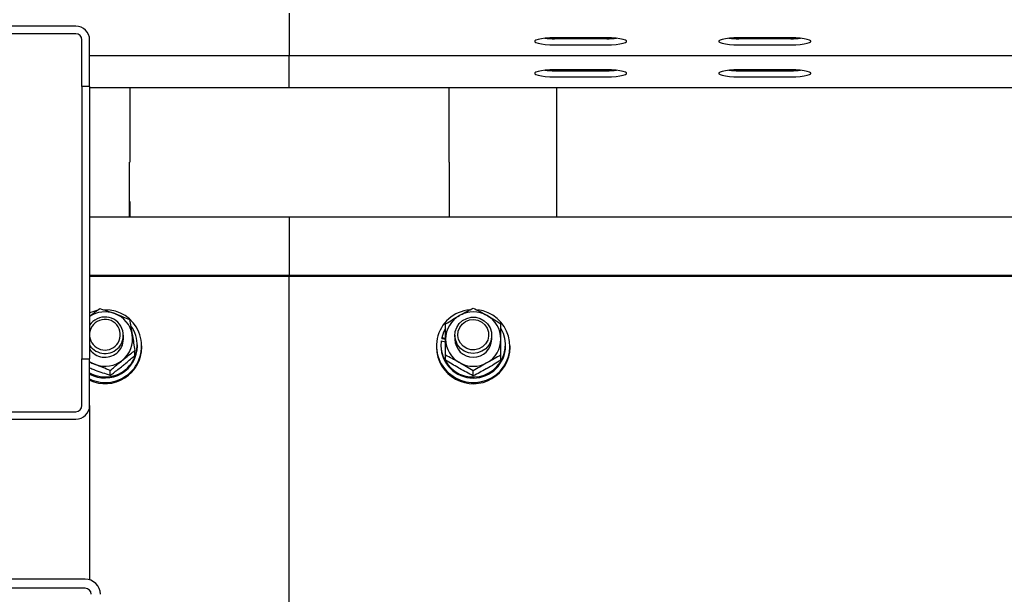
# Model space of a CAD drawing. Units: millimetres. Extents: x 13124 to 44690, y -631 to 12925.
# Drawn here: x 19794 to 20115, y 11415 to 11602 of the extents above; entities that cross this region are included whole.
import ezdxf

# ---------------------------------------------------------------- set-up
doc = ezdxf.new("R2010")
doc.units = ezdxf.units.MM

msp = doc.modelspace()

# ---------------------------------------------------------------- linework, layer by layer
at = {"color": 7, "linetype": 'Continuous', "lineweight": 25, "ltscale": 50}
for p, q in [((19881.9919189, 11604.3562191), (19881.9919189, 11599.7223156)), ((19812.4919495, 11600.1564758), (19761.4920696, 11600.1564758)), ((19881.9919189, 11599.7223156), (19881.9919189, 11590.6926888)), ((19812.4919495, 11597.6945656), (19761.4920696, 11597.6945656)), ((19814.4920429, 11580.4602402), (19814.4920429, 11595.7247513)), ((19816.9918617, 11580.4602402), (19816.9918617, 11595.7247513)), ((19985.4920467, 11596.3362949), (19968.4918484, 11596.3362949)), ((19985.4920467, 11596.0485237), (19968.4918484, 11596.0485237)), ((20045.4919895, 11596.3362949), (20028.4920296, 11596.3362949)), ((20045.4919895, 11596.0485237), (20028.4920296, 11596.0485237)), ((19968.4918484, 11594.0787094), (19985.4920467, 11594.0787094)), ((20028.4920296, 11594.0787094), (20045.4919895, 11594.0787094)), ((19816.9918617, 11590.631892), (19881.9919189, 11590.631892)), ((19881.9919189, 11590.6926888), (19881.9919189, 11590.631892)), ((19881.9919189, 11590.631892), (21831.9919666, 11590.631892)), ((19881.9919189, 11589.3034237), (19881.9919189, 11590.631892)), ((19881.9919189, 11580.2737969), (19881.9919189, 11589.3034237)), ((19985.4920467, 11585.917403), (19968.4918484, 11585.917403)), ((19968.4918484, 11585.6296318), (19985.4920467, 11585.6296318)), ((20045.4919895, 11585.917403), (20028.4920296, 11585.917403)), ((20028.4920296, 11585.6296318), (20045.4919895, 11585.6296318)), ((19968.4918484, 11583.6598175), (19985.4920467, 11583.6598175)), ((20028.4920296, 11583.6598175), (20045.4919895, 11583.6598175)), ((19814.4920429, 11580.4602402), (19814.4920429, 11491.8276566)), ((19816.9918617, 11580.4602402), (19814.4920429, 11580.4602402)), ((19816.9918617, 11580.4602402), (19816.9918617, 11491.8276566)), ((19816.9918617, 11580.2130001), (19881.9919189, 11580.2130001)), ((19830.092009, 11580.2130001), (19830.092009, 11555.8099049)), ((19881.9919189, 11580.2130001), (19881.9919189, 11580.2737969)), ((19881.9919189, 11580.2130001), (20856.992062, 11580.2130001)), ((19934.0918621, 11555.8099049), (19934.0918621, 11580.2130001)), ((19969.0919479, 11580.2130001), (19969.0919479, 11537.9847782)), ((19829.9918732, 11555.8099049), (19830.092009, 11555.8099049)), ((19829.9918732, 11537.9847782), (19829.9918732, 11555.8099049)), ((19934.1919979, 11555.8099049), (19934.0918621, 11555.8099049)), ((19934.1919979, 11537.9847782), (19934.1919979, 11555.8099049)), ((19829.9918732, 11543.0273312), (19830.092009, 11543.0273312)), ((19830.092009, 11543.0273312), (19830.092009, 11537.9847782)), ((19934.0918621, 11543.0273312), (19934.0918621, 11537.9847782)), ((19934.1919979, 11543.0273312), (19934.0918621, 11543.0273312)), ((19881.9919189, 11537.9847782), (19816.9918617, 11537.9847782)), ((21831.9919666, 11537.9847782), (19881.9919189, 11537.9847782)), ((19881.9919189, 11537.9847782), (19881.9919189, 11534.6795815)), ((19881.9919189, 11534.6795815), (19881.9919189, 11518.9224976)), ((19881.9919189, 11518.9224976), (19816.9918617, 11518.9224976)), ((19881.9919189, 11518.5753601), (19816.9918617, 11518.5753601)), ((19881.9919189, 11518.9224976), (19881.9919189, 11518.5753601)), ((21831.9919666, 11518.9224976), (19881.9919189, 11518.9224976)), ((19881.9919189, 11390.8974426), (19881.9919189, 11518.5753601)), ((21831.9919666, 11518.5753601), (19881.9919189, 11518.5753601)), ((19827.9920181, 11498.2301491), (19827.9920181, 11499.4694489)), ((19935.9920582, 11499.4694489), (19935.9920582, 11498.2301491)), ((19947.9919037, 11498.2301491), (19947.9919037, 11499.4694489)), ((19832.5419983, 11495.9902065), (19832.5419983, 11496.3547485)), ((19833.9920601, 11495.5560463), (19833.9920601, 11495.9902065)), ((19929.9920162, 11495.9902065), (19929.9920162, 11495.5560463)), ((19931.442078, 11496.3547485), (19931.442078, 11495.9902065)), ((19931.5238556, 11497.6476925), (19932.9920372, 11497.3925846)), ((19931.7062458, 11498.6659782), (19931.7062458, 11498.3011978)), ((19932.9920372, 11498.44258), (19931.7062458, 11498.6659782)), ((19932.9920372, 11498.078038), (19931.7062458, 11498.3011978)), ((19952.5418838, 11495.9902065), (19952.5418838, 11496.3547485)), ((19953.9919456, 11495.5560463), (19953.9919456, 11495.9902065)), ((19831.727322, 11492.9134148), (19831.727322, 11494.5096272)), ((19932.9920372, 11491.3772839), (19932.9920372, 11492.9734963)), ((19950.9919247, 11491.3772839), (19950.9919247, 11492.9734963)), ((19814.4920429, 11476.5631455), (19814.4920429, 11491.8276566)), ((19814.4920429, 11491.8276566), (19816.9918617, 11491.8276566)), ((19816.9918617, 11476.5631455), (19816.9918617, 11491.8276566)), ((19823.7104973, 11486.4007729), (19823.7104973, 11487.9972237)), ((19941.9918617, 11486.2601059), (19941.9918617, 11487.8563183)), ((19816.9918617, 11476.5631455), (19816.9918617, 11419.8102253)), ((19761.4920696, 11474.5935696), (19812.4919495, 11474.5935696)), ((19761.4920696, 11472.1314209), (19812.4919495, 11472.1314209)), ((19815.4919704, 11420.0369614), (19698.4918674, 11420.0369614)), ((19815.4919704, 11417.0827168), (19698.4918674, 11417.0827168))]:
    msp.add_line(p, q, dxfattribs=at)
at = {"color": 7, "linetype": 'Continuous', "lineweight": 25, "ltscale": 50, "flags": 128}
for points in [[(19968.4918484, 11596.3362949), (19966.9364056, 11596.3033932), (19965.4713234, 11596.2070721), (19964.1817173, 11596.0523384), (19963.1426891, 11595.8487289), (19962.4143204, 11595.6076878), (19962.0392879, 11595.34352), (19962.0392879, 11595.0714844), (19962.4143204, 11594.8073166), (19963.1426891, 11594.5662754), (19964.1817173, 11594.3626659), (19965.4713234, 11594.2081707), (19966.9364056, 11594.1116112), (19968.4918484, 11594.0787094)], [(19985.4920467, 11594.0787094), (19987.0474895, 11594.1116112), (19988.5125717, 11594.2081707), (19989.8021778, 11594.3626659), (19990.8414444, 11594.5662754), (19991.5695747, 11594.8073166), (19991.9446072, 11595.0714844), (19991.9446072, 11595.34352), (19991.5695747, 11595.6076878), (19990.8414444, 11595.8487289), (19989.8021778, 11596.0523384), (19988.5125717, 11596.2070721), (19987.0474895, 11596.3033932), (19985.4920467, 11596.3362949)], [(20028.4920296, 11596.3362949), (20026.9363483, 11596.3033932), (20025.4712662, 11596.2070721), (20024.1816601, 11596.0523384), (20023.1426319, 11595.8487289), (20022.4142631, 11595.6076878), (20022.0394691, 11595.34352), (20022.0394691, 11595.0714844), (20022.4142631, 11594.8073166), (20023.1426319, 11594.5662754), (20024.1816601, 11594.3626659), (20025.4712662, 11594.2081707), (20026.9363483, 11594.1116112), (20028.4920296, 11594.0787094)], [(20045.4919895, 11594.0787094), (20047.0474323, 11594.1116112), (20048.5127529, 11594.2081707), (20049.802359, 11594.3626659), (20050.8413872, 11594.5662754), (20051.5695175, 11594.8073166), (20051.9445499, 11595.0714844), (20051.9445499, 11595.34352), (20051.5695175, 11595.6076878), (20050.8413872, 11595.8487289), (20049.802359, 11596.0523384), (20048.5127529, 11596.2070721), (20047.0474323, 11596.3033932), (20045.4919895, 11596.3362949)], [(19968.4918484, 11585.917403), (19966.9364056, 11585.8845013), (19965.4713234, 11585.7881802), (19964.1817173, 11585.6334465), (19963.1426891, 11585.429837), (19962.4143204, 11585.1887959), (19962.0392879, 11584.9246281), (19962.0392879, 11584.6525925), (19962.4143204, 11584.3884247), (19963.1426891, 11584.1473835), (19964.1817173, 11583.943774), (19965.4713234, 11583.7892788), (19966.9364056, 11583.6927193), (19968.4918484, 11583.6598175)], [(19985.4920467, 11583.6598175), (19987.0474895, 11583.6927193), (19988.5125717, 11583.7892788), (19989.8021778, 11583.943774), (19990.8414444, 11584.1473835), (19991.5695747, 11584.3884247), (19991.9446072, 11584.6525925), (19991.9446072, 11584.9246281), (19991.5695747, 11585.1887959), (19990.8414444, 11585.429837), (19989.8021778, 11585.6334465), (19988.5125717, 11585.7881802), (19987.0474895, 11585.8845013), (19985.4920467, 11585.917403)], [(20028.4920296, 11585.917403), (20026.9363483, 11585.8845013), (20025.4712662, 11585.7881802), (20024.1816601, 11585.6334465), (20023.1426319, 11585.429837), (20022.4142631, 11585.1887959), (20022.0394691, 11584.9246281), (20022.0394691, 11584.6525925), (20022.4142631, 11584.3884247), (20023.1426319, 11584.1473835), (20024.1816601, 11583.943774), (20025.4712662, 11583.7892788), (20026.9363483, 11583.6927193), (20028.4920296, 11583.6598175)], [(20045.4919895, 11583.6598175), (20047.0474323, 11583.6927193), (20048.5127529, 11583.7892788), (20049.802359, 11583.943774), (20050.8413872, 11584.1473835), (20051.5695175, 11584.3884247), (20051.9445499, 11584.6525925), (20051.9445499, 11584.9246281), (20051.5695175, 11585.1887959), (20050.8413872, 11585.429837), (20049.802359, 11585.6334465), (20048.5127529, 11585.7881802), (20047.0474323, 11585.8845013), (20045.4919895, 11585.917403)], [(19819.2890247, 11507.504155), (19817.7054485, 11507.0282715), (19816.9918617, 11506.7331093)], [(19947.9008278, 11500.495364), (19947.9742607, 11499.0159767), (19947.6719459, 11497.5651997), (19947.0124802, 11496.2338703), (19946.037825, 11495.105912), (19944.8087772, 11494.2521351), (19943.4028229, 11493.7261837), (19941.9081768, 11493.5611981), (19940.4187759, 11493.7671917), (19939.0283188, 11494.3317669), (19937.8240665, 11495.2189224), (19936.8815979, 11496.3733452), (19936.2602791, 11497.7220791), (19935.9992107, 11499.180724), (19936.1146053, 11500.6574886), (19936.5993103, 11502.0596283), (19937.4228081, 11503.2989281), (19938.5333618, 11504.2976635), (19939.8613533, 11504.9931305), (19941.3230976, 11505.34146), (19942.827042, 11505.3207176), (19944.2782959, 11504.9323338), (19945.5860218, 11504.2008656), (19946.6679653, 11503.171851), (19947.4561771, 11501.9103783), (19947.9008278, 11500.495364)], [(19946.951445, 11500.4979866), (19947.0034203, 11499.148299), (19946.6839394, 11497.8348511), (19946.0161289, 11496.655156), (19945.0500568, 11495.6964748), (19943.8572487, 11495.0300949), (19942.5259193, 11494.7051304), (19941.1552509, 11494.7461384), (19939.8463329, 11495.1500195), (19938.6966785, 11495.8864945), (19937.7914032, 11496.9009655), (19937.1977409, 11498.1185692), (19936.9595608, 11499.4487064), (19937.0947441, 11500.792672), (19937.5930389, 11502.0510452), (19938.4174904, 11503.1303661), (19939.5070633, 11503.9505261), (19940.7811722, 11504.4507282), (19942.144688, 11504.5940178), (19943.4972366, 11504.3696659), (19944.7379669, 11503.7941235), (19945.7750877, 11502.9103058), (19946.5315899, 11501.783778), (19946.951445, 11500.4979866)], [(19932.9455456, 11501.7005699), (19932.3235115, 11500.5125301), (19931.7062458, 11498.6659782)], [(19818.8427051, 11489.9272221), (19817.7693447, 11490.4031056), (19816.9918617, 11490.8606308)]]:
    msp.add_lwpolyline(points, dxfattribs=at)
at = {"color": 7, "linetype": 'Continuous', "lineweight": 25, "ltscale": 2500}
for centre, radius, start, end in [((19812.5260719, 11595.6906865), 4.4659197, 0.437040836, 90.437780295), ((19812.5068409, 11595.7093597), 1.9852617, 0.444213408, 90.429778893), ((19968.3692831, 11628.4882815), 32.4399894, 264.599472236, 270.216476377), ((19985.6125695, 11628.5384671), 32.490167, 269.787459947, 275.396202807), ((20028.3692465, 11628.4885341), 32.4402428, 264.599477925, 270.216859321), ((20045.6145609, 11628.4932105), 32.4449183, 269.783545756, 275.400116998), ((19968.3692831, 11618.0693896), 32.4399894, 264.599472236, 270.216476377), ((19985.614612, 11618.0693896), 32.4399894, 269.783523623, 275.400527765), ((20028.3692465, 11618.0696422), 32.4402428, 264.599477925, 270.216859321), ((20045.6145609, 11618.0743186), 32.4449183, 269.783545756, 275.400116998), ((19822.0689387, 11495.9568322), 11.8522494, 244.636219885, 91.146643733), ((19821.9929617, 11497.9783528), 9.1158692, 69.79603369, 123.272028725), ((19821.9828904, 11499.4661038), 5.9665411, 320.03018884, 146.772651941), ((19822.1013323, 11498.1701506), 8.8985164, 9.873085417, 70.02437034), ((19941.7993758, 11496.0083129), 11.7837748, 94.818497825, 241.902603634), ((19941.832588, 11498.2044213), 8.8405882, 119.405658065, 179.833258265), ((19942.0671803, 11495.9446514), 11.8567336, 240.616000547, 83.409068833), ((19941.9919809, 11497.9768242), 9.1171635, 60.423973427, 119.576026573), ((19942.1513739, 11498.2044213), 8.8405882, 0.166741735, 60.594341935), ((19821.9734055, 11499.6347223), 5.0168437, 320.104555843, 173.199131464), ((19822.0445334, 11496.3543818), 10.4508192, 241.087632054, 36.584809165), ((19821.997287, 11499.7140285), 5.0499619, 187.615033877, 319.240401813), ((19822.1965433, 11498.2363056), 8.7935078, 308.90208585, 9.554793505), ((19941.963466, 11496.3975835), 10.5141922, 173.171533613, 29.289137783), ((19821.99349, 11499.6070228), 6.0500313, 214.237639727, 318.942864531), ((19822.0036387, 11496.1125123), 10.5390693, 241.605311931, 359.335068053), ((19822.1201229, 11498.2397722), 5.8719032, 308.931981294, 359.906101472), ((19941.9919809, 11496.107616), 10.5505562, 180.637616397, 359.362383603), ((19941.8321068, 11498.255834), 8.8401069, 180.166473067, 240.596163544), ((19941.9919809, 11498.2935301), 6.0002575, 180.605229502, 359.394770498), ((19942.151855, 11498.255834), 8.8401069, 299.403836456, 359.833526933), ((19822.0051657, 11495.7023038), 11.9877866, 245.278940764, 359.300943098), ((19821.9950225, 11498.3728401), 6.0540439, 214.267649665, 309.061592768), ((19941.7886853, 11495.5947702), 11.7967326, 180.188078994, 241.995024177), ((19941.9998153, 11495.7039697), 11.9930427, 241.349420492, 359.293290375), ((19821.9905408, 11498.4729242), 9.1070244, 249.778569846, 308.975826434), ((19941.9919809, 11498.4837124), 9.1171635, 240.423973427, 299.576026573), ((19812.5259733, 11476.5973104), 4.4660191, 269.563494014, 359.561684855), ((19812.5069747, 11476.5786414), 1.9851287, 269.566330201, 359.552743036), ((19815.5295323, 11415.0744016), 4.9627019, 0.444507545, 90.43366643), ((19815.5068619, 11415.0975109), 1.9852617, 0.444213408, 90.429778892)]:
    msp.add_arc(centre, radius, start, end, dxfattribs=at)
at = {"color": 7, "linetype": 'Continuous', "lineweight": 25, "ltscale": 50}
for points, knots in [([(19817.0309624, 11505.6819218), (19817.1393789, 11505.769038), (19818.2387812, 11506.6524434), (19819.3088816, 11507.4580039), (19820.273455, 11508.1841248)], [0, 0, 0, 0, 0.0986140312, 1, 1, 1, 1]), ([(19820.273455, 11508.1841248), (19821.0640218, 11507.9324093), (19822.6596497, 11507.4243634), (19824.3090537, 11506.8321241), (19825.1412472, 11506.5333145)], [0, 0, 0, 0, 0.4954580656, 1, 1, 1, 1]), ([(19825.1412472, 11506.5333145), (19825.256556, 11506.4906397), (19826.1300802, 11506.1673562), (19827.7778311, 11505.5318175), (19829.2606319, 11504.9145361), (19830.0088009, 11504.6030777)], [0, 0, 0, 0, 0.0700662486, 0.530788173, 1, 1, 1, 1]), ([(19932.9920372, 11503.2078522), (19933.7228594, 11503.6623429), (19935.1979251, 11504.5796709), (19936.7226503, 11505.46124), (19937.4919495, 11505.9060352)], [0, 0, 0, 0, 0.4954506164, 1, 1, 1, 1]), ([(19937.4919495, 11505.9060352), (19937.5985979, 11505.9665199), (19938.4063, 11506.4246009), (19939.9293438, 11507.2599605), (19941.3001742, 11507.9678476), (19941.9918617, 11508.3250301)], [0, 0, 0, 0, 0.0700848274, 0.5307875047, 1, 1, 1, 1]), ([(19941.9918617, 11508.3250301), (19942.7227573, 11507.9485161), (19944.1978691, 11507.188626), (19945.7227081, 11506.3361316), (19946.4920124, 11505.9060352)], [0, 0, 0, 0, 0.4954848721, 1, 1, 1, 1]), ([(19946.4920124, 11505.9060352), (19946.5986618, 11505.8452485), (19947.4064566, 11505.3848312), (19948.9294054, 11504.4883826), (19950.3002312, 11503.6372952), (19950.9919247, 11503.2078522)], [0, 0, 0, 0, 0.0700760785, 0.5307775584, 1, 1, 1, 1]), ([(19830.0088009, 11504.6030777), (19830.1483819, 11503.8224668), (19830.4300953, 11502.2469772), (19830.721194, 11500.5514085), (19830.8680614, 11499.6959465)], [0, 0, 0, 0, 0.4954719323, 1, 1, 1, 1]), ([(19932.9920372, 11498.2301491), (19932.9920372, 11498.693411), (19932.9920372, 11500.4178159), (19932.9920372, 11502.0292964), (19932.9920372, 11503.2078522)], [0, 0, 0, 0, 0.26865031874, 1, 1, 1, 1]), ([(19950.9919247, 11498.2301491), (19950.9919247, 11498.693411), (19950.9919247, 11500.4178159), (19950.9919247, 11502.0292964), (19950.9919247, 11503.2078522)], [0, 0, 0, 0, 0.26865031874, 1, 1, 1, 1]), ([(19830.8680614, 11499.6959465), (19830.8884029, 11499.5761124), (19831.0423946, 11498.668927), (19831.3336856, 11496.930486), (19831.5953076, 11495.3215142), (19831.727322, 11494.5096272)], [0, 0, 0, 0, 0.0701129679, 0.5307790977, 1, 1, 1, 1]), ([(19932.9920372, 11492.9734963), (19932.9920372, 11493.4241735), (19932.9920372, 11495.173954), (19932.9920372, 11496.9279306), (19932.9920372, 11498.2301491)], [0, 0, 0, 0, 0.2575621815, 1, 1, 1, 1]), ([(19950.9919247, 11492.9734963), (19950.9919247, 11493.4241735), (19950.9919247, 11495.173954), (19950.9919247, 11496.9279306), (19950.9919247, 11498.2301491)], [0, 0, 0, 0, 0.2575621815, 1, 1, 1, 1]), ([(19827.7187904, 11491.3930195), (19828.0833237, 11491.6869953), (19829.4402641, 11492.7812923), (19830.7612272, 11493.7795471), (19831.727322, 11494.5096272)], [0, 0, 0, 0, 0.2686435641, 1, 1, 1, 1]), ([(19827.7187904, 11489.5176189), (19828.083323, 11489.8157509), (19829.4402467, 11490.9255072), (19830.761222, 11492.0736883), (19831.727322, 11492.9134148)], [0, 0, 0, 0, 0.2686463638, 1, 1, 1, 1]), ([(19937.4919495, 11490.5545013), (19937.3853008, 11490.6149861), (19936.577583, 11491.0730759), (19935.0545757, 11491.9084155), (19933.6837289, 11492.6163114), (19932.9920372, 11492.9734963)], [0, 0, 0, 0, 0.0700838906, 0.5307898011, 1, 1, 1, 1]), ([(19950.9919247, 11492.9734963), (19950.2611124, 11492.5969733), (19948.7861063, 11491.8370329), (19947.2613215, 11490.9845897), (19946.4920124, 11490.5545013)], [0, 0, 0, 0, 0.4954638713, 1, 1, 1, 1]), ([(19818.8427051, 11489.9272221), (19818.7273398, 11489.9696164), (19818.1077663, 11490.1972968), (19817.4925357, 11490.4081675), (19816.9918617, 11490.5797737)], [0, 0, 0, 0, 0.1862011686, 1, 1, 1, 1]), ([(19823.7104973, 11487.9972237), (19822.9199361, 11488.3270176), (19821.3243411, 11488.9926429), (19819.6749041, 11489.6138176), (19818.8427051, 11489.9272221)], [0, 0, 0, 0, 0.49546484147, 1, 1, 1, 1]), ([(19823.7104973, 11487.9972237), (19824.0469743, 11488.2916218), (19825.3535492, 11489.4348), (19826.7109533, 11490.5586157), (19827.7187904, 11491.3930195)], [0, 0, 0, 0, 0.257526031, 1, 1, 1, 1]), ([(19823.7104973, 11486.4007729), (19824.0469721, 11486.6530673), (19825.3534899, 11487.6327161), (19826.7109354, 11488.7144615), (19827.7187904, 11489.5176189)], [0, 0, 0, 0, 0.2575355438, 1, 1, 1, 1]), ([(19937.4919495, 11488.6791008), (19937.3853001, 11488.7398876), (19936.5775053, 11489.2003049), (19935.0545565, 11490.0967534), (19933.6837306, 11490.9478409), (19932.9920372, 11491.3772839)], [0, 0, 0, 0, 0.0700760785, 0.5307775584, 1, 1, 1, 1]), ([(19941.9918617, 11487.8563183), (19941.2610401, 11488.3108087), (19939.7859777, 11489.2281346), (19938.2612492, 11490.1097058), (19937.4919495, 11490.5545013)], [0, 0, 0, 0, 0.4954513612, 1, 1, 1, 1]), ([(19946.4920124, 11490.5545013), (19946.3853654, 11490.493631), (19945.5778122, 11490.0327081), (19944.0545616, 11489.1366677), (19942.6836228, 11488.285705), (19941.9918617, 11487.8563183)], [0, 0, 0, 0, 0.0700958468, 0.5307802614, 1, 1, 1, 1]), ([(19950.9919247, 11491.3772839), (19950.2611199, 11490.9226846), (19948.7861583, 11490.0051805), (19947.2613289, 11489.1237869), (19946.4920124, 11488.6791008)], [0, 0, 0, 0, 0.4954737744, 1, 1, 1, 1]), ([(19818.8427051, 11488.0518215), (19818.7273386, 11488.0943449), (19818.107698, 11488.3227402), (19817.4925112, 11488.5644275), (19816.9918617, 11488.7611168)], [0, 0, 0, 0, 0.1861830699, 1, 1, 1, 1]), ([(19823.7104973, 11486.4007729), (19822.9199361, 11486.6525855), (19821.3243411, 11487.1608205), (19819.6749041, 11487.7530307), (19818.8427051, 11488.0518215)], [0, 0, 0, 0, 0.4954648452, 1, 1, 1, 1]), ([(19941.9918617, 11486.2601059), (19941.2610352, 11486.6365185), (19939.7859436, 11487.3962652), (19938.2612443, 11488.2488997), (19937.4919495, 11488.6791008)], [0, 0, 0, 0, 0.4954448666, 1, 1, 1, 1]), ([(19946.4920124, 11488.6791008), (19946.3853639, 11488.6186162), (19945.5776613, 11488.1605358), (19944.0545794, 11487.3251201), (19942.6836348, 11486.6172794), (19941.9918617, 11486.2601059)], [0, 0, 0, 0, 0.0700821541, 0.5307672585, 1, 1, 1, 1])]:
    msp.add_open_spline(points, degree=3, knots=knots, dxfattribs=at)

doc.saveas('drawing.dxf')
